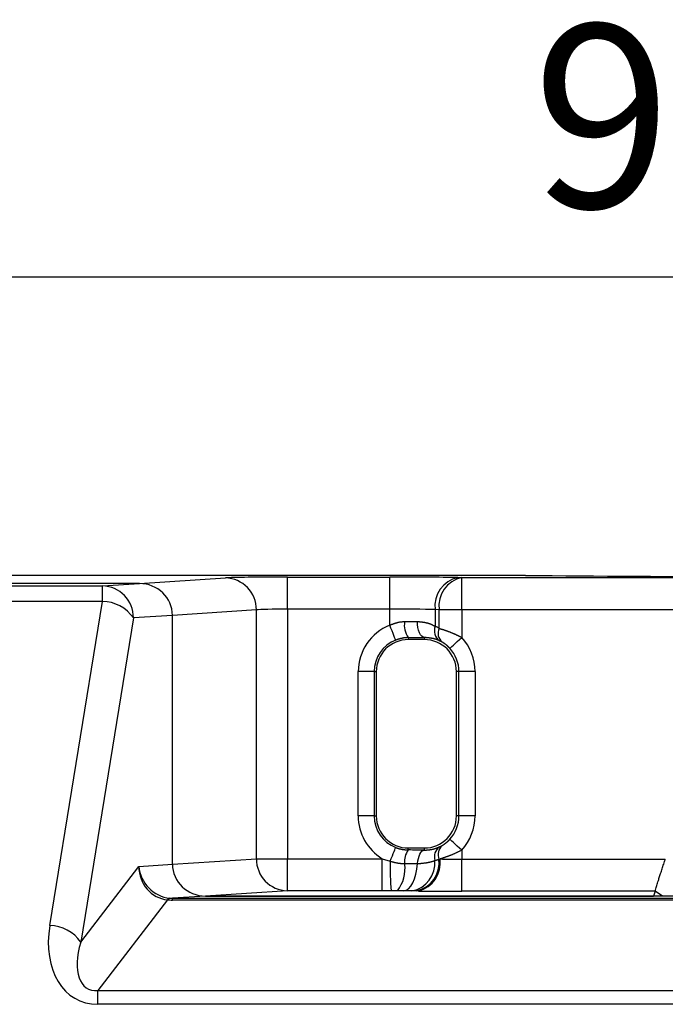
# Model space of a CAD drawing. Units: millimetres. Extents: x 0 to 600, y -1 to 424.
# Drawn here: x 126 to 147, y 241 to 272 of the extents above; entities that cross this region are included whole.
import ezdxf

# ---------------------------------------------------------------- set-up
doc = ezdxf.new("R2010")
doc.units = ezdxf.units.MM
doc.header["$LTSCALE"] = 0.259843
doc.layers.add('NoLayerName_001', color=7, linetype='Continuous')
doc.styles.get("Standard").update_dxf_attribs({"font": 'txt', "bigfont": 'extfont2'})
doc.dimstyles.get("Standard").update_dxf_attribs({"dimtxt": 2.5, "dimasz": 2.5, "dimexe": 1.25, "dimexo": 0.625, "dimtad": 1, "dimzin": 0, "dimdsep": 46, "dimtxsty": 'Standard', "dimcen": 2.5, "dimadec": 0, "dimazin": 0, "dimtfac": 0.75, "dimtmove": 0, "dimatfit": 3, "dimfxl": 1, "dimarcsym": 0})

# ---------------------------------------------------------------- blocks, each defined once
blk = doc.blocks.new('_OPEN30')
at = {"color": 0, "linetype": 'ByBlock', "lineweight": -2}
for p, q in [((-1, 0.267949), (0, 0)), ((0, 0), (-1, -0.267949)), ((0, 0), (-1, 0))]:
    blk.add_line(p, q, dxfattribs=at)
blk = doc.blocks.new('*D5')
at = {"layer": 'Defpoints', "color": 0}
for p in [(101.794, 264.105), (101.794, 250.554), (191.694, 247.754)]:
    blk.add_point(p, dxfattribs=at)
at = {"layer": 'NoLayerName_001', "color": 0, "linetype": 'Continuous', "lineweight": 25}
for p, q in [((101.794, 250.554), (101.794, 268.034)), ((191.694, 247.754), (191.694, 268.034)), ((189.551, 264.105), (103.937, 264.105))]:
    blk.add_line(p, q, dxfattribs=at)
at = {"layer": 'NoLayerName_001', "color": 0, "lineweight": 25, "xscale": 2.142857142857143, "yscale": 2.142857142857143, "zscale": 2.142857142857143, "rotation": 180}
blk.add_blockref('_OPEN30', (101.794, 264.105), dxfattribs=at)
at = {"layer": 'NoLayerName_001', "color": 0, "lineweight": 25, "xscale": 2.142857142857143, "yscale": 2.142857142857143, "zscale": 2.142857142857143}
blk.add_blockref('_OPEN30', (191.694, 264.105), dxfattribs=at)
at = {"layer": 'NoLayerName_001', "color": 0, "lineweight": 25, "insert": (146.744, 268.391), "char_height": 5.7143, "attachment_point": 5}
blk.add_mtext('90', dxfattribs=at)

msp = doc.modelspace()

# ---------------------------------------------------------------- linework, layer by layer
at = {"layer": 'NoLayerName_001', "color": 7, "linetype": 'Continuous', "lineweight": 25}
for p, q in [((142.194979, 254.806651), (105.793666, 254.806651)), ((130.163673, 254.553555), (132.843215, 254.728107)), ((134.775065, 254.753983), (137.965847, 254.753983)), ((134.775065, 253.754138), (134.775065, 254.753983)), ((137.965847, 253.754138), (137.965847, 254.753983)), ((140.087165, 254.738643), (140.208487, 254.736527)), ((140.208487, 254.736527), (158.380062, 254.736527)), ((140.208487, 253.736681), (140.208487, 254.736527)), ((130.163673, 254.553555), (105.79427, 254.553555)), ((130.163673, 254.553555), (108.794194, 254.553555)), ((113.142718, 254.478506), (129.011605, 254.478506)), ((129.011605, 254.478506), (130.163673, 254.553555)), ((129.011605, 253.99696), (129.011605, 254.478506)), ((129.011605, 253.99696), (113.412675, 253.99696)), ((127.369788, 243.88685), (129.011605, 253.99696)), ((133.809142, 253.728262), (131.194275, 253.557919)), ((133.809142, 245.969533), (133.809142, 253.728262)), ((134.775065, 253.754138), (134.775065, 245.969533)), ((137.965847, 253.754138), (134.775065, 253.754138)), ((137.965847, 253.253615), (137.965847, 253.754138)), ((139.501382, 253.736681), (139.38006, 253.738797)), ((139.38006, 253.738797), (139.38006, 253.218523)), ((139.501382, 253.155156), (139.501382, 253.736681)), ((140.208487, 253.736681), (139.501382, 253.736681)), ((140.208487, 253.736681), (140.208487, 252.869694)), ((158.380062, 253.736681), (140.208487, 253.736681)), ((129.977528, 253.47866), (128.335711, 243.36855)), ((131.194275, 253.557919), (129.977528, 253.47866)), ((131.194275, 245.79919), (131.194275, 253.557919)), ((138.544273, 252.865984), (138.544273, 252.803555)), ((139.044274, 252.803555), (138.544273, 252.803555)), ((139.044274, 252.869068), (139.044274, 252.803555)), ((139.597796, 252.726427), (139.514662, 252.769096)), ((136.983104, 247.303552), (136.983104, 251.803553)), ((137.483027, 251.803553), (136.983104, 251.803553)), ((137.483027, 251.803553), (137.483027, 247.303552)), ((137.483027, 251.803553), (137.544274, 251.803553)), ((137.544274, 251.803553), (137.544274, 247.303552)), ((140.122973, 251.803553), (140.044272, 251.803553)), ((140.044272, 247.303552), (140.044272, 251.803553)), ((140.622895, 251.803553), (140.122973, 251.803553)), ((140.122973, 247.303552), (140.122973, 251.803553)), ((140.622895, 251.803553), (140.622895, 247.303552)), ((137.483027, 247.303552), (136.983104, 247.303552)), ((137.483027, 247.303552), (137.544274, 247.303552)), ((140.122973, 247.303552), (140.044272, 247.303552)), ((140.622895, 247.303552), (140.122973, 247.303552)), ((139.514662, 246.338016), (139.597796, 246.380678)), ((138.544273, 246.303557), (139.044274, 246.303557)), ((138.544273, 246.241129), (138.544273, 246.303557)), ((139.044274, 246.238044), (139.044274, 246.303557)), ((140.208487, 246.237411), (140.208487, 245.952076)), ((128.335711, 243.36855), (130.144168, 245.730779)), ((130.144168, 245.730779), (131.194275, 245.79919)), ((131.194275, 245.79919), (133.809142, 245.969533)), ((133.809142, 245.969533), (134.775065, 245.969533)), ((134.775065, 244.96968), (134.775065, 245.969533)), ((134.775065, 245.969533), (137.733333, 245.969533)), ((137.733333, 244.96968), (137.733333, 245.969533)), ((137.733333, 245.969533), (137.981288, 245.892203)), ((138.430234, 245.81725), (138.83166, 245.814777)), ((139.500387, 245.955421), (139.532965, 245.961248)), ((140.208487, 244.95223), (140.208487, 245.952076)), ((140.208487, 245.952076), (146.553051, 245.952076)), ((132.224873, 244.803554), (131.19635, 244.736551)), ((134.775065, 244.96968), (132.224873, 244.803554)), ((132.224873, 244.803554), (146.189757, 244.803554)), ((166.363673, 244.803554), (132.224873, 244.803554)), ((137.733333, 244.96968), (134.775065, 244.96968)), ((138.012167, 244.969777), (137.733333, 244.96968)), ((138.40643, 244.968242), (138.20215, 244.969501)), ((138.857447, 244.961395), (138.791289, 244.962505)), ((146.234352, 244.95223), (140.208487, 244.95223)), ((146.234352, 244.95223), (146.189757, 244.803554)), ((131.033965, 244.687482), (128.863897, 241.852901)), ((131.19635, 244.680567), (131.19635, 244.736551)), ((131.19635, 244.736551), (167.392198, 244.736551)), ((167.392198, 244.680567), (131.19635, 244.680567)), ((128.863897, 241.427346), (128.863897, 241.852901)), ((128.863897, 241.852901), (169.724647, 241.852901)), ((169.724647, 241.427346), (128.863897, 241.427346))]:
    msp.add_line(p, q, dxfattribs=at)
at = {"layer": 'NoLayerName_001', "color": 8, "linetype": 'Continuous', "lineweight": 25}
msp.add_line((146.470655, 244.803554), (146.234352, 244.95223), dxfattribs=at)
at = {"layer": 'NoLayerName_001', "color": 7, "linetype": 'Continuous', "lineweight": 25}
for points in [[(138.151072, 252.789273), (138.146967, 252.799562), (138.136055, 252.826913), (138.118748, 252.870305), (138.095692, 252.928099), (138.067756, 252.998135), (138.035994, 253.077767), (138.001591, 253.164007), (137.965847, 253.253615)], [(139.044274, 252.869068), (139.002606, 252.880006), (138.962507, 252.909354), (138.925493, 252.956024), (138.892949, 253.018244), (138.866104, 253.093674), (138.845969, 253.179474), (138.833307, 253.272413), (138.828587, 253.368995)], [(139.839798, 252.532071), (139.847968, 252.539552), (139.86969, 252.559437), (139.904142, 252.59099), (139.95003, 252.633012), (140.005633, 252.683936), (140.068863, 252.741835), (140.137337, 252.804539), (140.208487, 252.869694)], [(140.208487, 246.237411), (140.137337, 246.302566), (140.068863, 246.365278), (140.005633, 246.423176), (139.95003, 246.474093), (139.904142, 246.516122), (139.86969, 246.547668), (139.847968, 246.567561), (139.839798, 246.575041)], [(137.981288, 245.892203), (138.014756, 245.976112), (138.046578, 246.055885), (138.075683, 246.128848), (138.10109, 246.192544), (138.121944, 246.244824), (138.137546, 246.283925), (138.147365, 246.308542), (138.151072, 246.31784)], [(138.83166, 245.814777), (138.841257, 245.899691), (138.85707, 245.979666), (138.878606, 246.052249), (138.905216, 246.115221), (138.936076, 246.16666), (138.970249, 246.204979), (139.006686, 246.229022), (139.044274, 246.238044)], [(138.40643, 244.968242), (138.481602, 244.98628), (138.554476, 245.034358), (138.622821, 245.111002), (138.684545, 245.213872), (138.737761, 245.339817), (138.780836, 245.484992), (138.81246, 245.644941), (138.83166, 245.814777)]]:
    msp.add_lwpolyline(points, dxfattribs=at)
for centre, radius, start, end in [((132.820646, 253.739802), 0.988563, 359.3311243, 88.6918315), ((140.279299, 253.852803), 0.906437, 102.2376039, 187.2254246), ((140.400621, 253.850687), 0.906437, 102.2376039, 187.2254246), ((128.989033, 253.4902), 0.988563, 359.3311227, 88.6916122), ((128.986255, 252.790501), 1.206725, 34.7690467, 88.7962919), ((138.544273, 251.803555), 1.561169, 111.7470121, 180), ((139.078366, 253.252924), 0.659529, 170.1357625, 215.9225601), ((139.744018, 253.082658), 0.38849, 159.5293719, 233.8163012), ((139.842781, 253.006726), 0.37227, 156.5020697, 228.8460448), ((138.544273, 251.803555), 1.061245, 111.7470121, 180), ((138.544273, 251.803555), 1, 90, 180), ((139.044273, 251.803555), 1, 0, 90), ((139.044273, 251.803555), 1.578624, 0, 42.482274), ((139.044273, 251.803555), 1.0787, 0, 42.482274), ((138.544273, 247.303555), 1.561169, 180, 238.7049461), ((138.544273, 247.303555), 1.061245, 180, 248.2529879), ((138.544273, 247.303555), 1, 180, 270), ((139.044273, 247.303555), 1, 270, 0), ((139.044273, 247.303555), 1.0787, 317.517726, 0), ((139.044273, 247.303555), 1.578624, 317.517726, 0), ((139.733993, 246.030442), 0.377766, 125.492604, 197.9573239), ((139.841234, 246.101132), 0.370686, 131.0503919, 203.1465141), ((138.973414, 245.898395), 0.549207, 141.3873558, 188.4964721), ((134.797639, 245.957987), 0.988565, 179.33079, 268.6915182), ((145.548021, 245.683775), 7.569602, 178.4221687, 185.4124389), ((137.343876, 245.654975), 1.098411, 321.3868432, 8.4957929), ((138.485386, 245.840578), 0.892267, 281.0666622, 4.7183173), ((138.602393, 245.847068), 0.904508, 282.0543114, 6.8801349), ((138.639944, 245.836465), 0.901696, 283.9582392, 7.9544732), ((131.135225, 244.620763), 0.121264, 100.9438324, 146.6199388), ((127.344444, 242.680402), 1.206713, 34.7687751, 88.7965634)]:
    msp.add_arc(centre, radius, start, end, dxfattribs=at)
for centre, major_axis, ratio, start_param, end_param in [((134.775067, 254.719073), (2, 0), 0.017455065, 1.570796327, 2.879793266), ((137.965846, 254.701618), (3, 0), 0.017455065, 0.785398163, 1.570796327), ((149.294273, 255.009132), (13.6, 0), 0.017455065, 4.163186638, 5.261591322), ((130.158997, 253.553402), (1.033233, 0.067308), 0.965788564, 6.220353574, 7.78663287), ((130.158997, 253.553402), (-1.033233, -0.067308), 0.965788564, 3.07876092, 4.645040216), ((134.775067, 253.719225), (1, 0), 0.03491013, 1.570796327, 2.879793266), ((137.965846, 253.70177), (2, 0), 0.026182597, 0.785398163, 1.570796327), ((137.965846, 253.408361), (2, 0), 0.021818831, 4.945875512, 5.158400701), ((138.717992, 251.803555), (1.562394, 0), 0.999847649, 1.045577014, 1.133212196), ((137.965846, 252.908437), (2.5, 0), 0.017455065, 4.945875512, 5.158400701), ((137.965846, 246.198672), (2.5, 0), 0.017455065, 1.124784606, 1.337309795), ((131.110093, 245.730782), (-0.043379, 1.04637), 0.922209817, 1.532583439, 3.017774266), ((131.110093, 245.730782), (-0.616349, 0.820293), 0.912560562, 0.969748064, 2.454938891), ((132.229549, 245.803707), (1.033233, 0.067308), 0.965788564, 3.07876092, 4.645040216), ((132.229549, 245.803707), (1.033233, 0.067308), 0.965788564, 3.07876092, 4.645040216), ((140.208487, 245.986985), (1, 0), 0.03491013, 3.970718023, 4.71238898), ((140.208487, 244.987137), (2, 0), 0.017455065, 3.970718023, 4.71238898), ((132.817454, 246.785863), (2.498616, 1.749935), 0.468449491, 3.650029095, 3.731117565), ((132.817454, 245.842005), (1.945423, 0.987946), 0.254952844, 3.529870234, 3.610958704), ((129.477682, 244.116799), (1.23749, 2.550066), 0.690578494, 1.979761644, 3.46495247), ((129.477682, 243.598498), (0.923034, 1.684433), 0.503910957, 1.972188539, 3.457379366)]:
    msp.add_ellipse(centre, major_axis=major_axis, ratio=ratio, start_param=start_param, end_param=end_param, dxfattribs=at)
for points, knots in [([(137.965847, 253.253615), (137.973448, 253.25661), (137.988641, 253.262606), (138.011441, 253.27154), (138.034252, 253.28037), (138.057079, 253.289039), (138.079928, 253.297494), (138.102804, 253.305683), (138.125713, 253.313551), (138.14866, 253.321045), (138.171652, 253.328112), (138.194693, 253.334697), (138.217788, 253.340749), (138.240945, 253.346212), (138.264167, 253.351034), (138.287461, 253.355159), (138.310832, 253.358541), (138.334286, 253.3611), (138.357807, 253.362926), (138.381374, 253.364218), (138.404973, 253.365159), (138.420715, 253.365648), (138.428588, 253.36591)], [0, 0, 0, 0, 0.0245077109, 0.0490008186, 0.0734650483, 0.0978867844, 0.1222534078, 0.1465536405, 0.1707779016, 0.1949186747, 0.2189708885, 0.2429323106, 0.2668039518, 0.29059048, 0.314300636, 0.3379476455, 0.3615496165, 0.3851299948, 0.408713979, 0.4323150266, 0.4559342831, 0.4795646897, 0.4795646897, 0.4795646897, 0.4795646897]), ([(138.828587, 253.368995), (138.836779, 253.368217), (138.853155, 253.366671), (138.877696, 253.364303), (138.902182, 253.361851), (138.926588, 253.359271), (138.950885, 253.356522), (138.975047, 253.35356), (138.999047, 253.350342), (139.022858, 253.346828), (139.046452, 253.342973), (139.069804, 253.338735), (139.092885, 253.334072), (139.115669, 253.328941), (139.138128, 253.3233), (139.160237, 253.317104), (139.181968, 253.310315), (139.203285, 253.302877), (139.22418, 253.294845), (139.244665, 253.286319), (139.264763, 253.277382), (139.284514, 253.268099), (139.303973, 253.258528), (139.323199, 253.248728), (139.34225, 253.238755), (139.361185, 253.22867), (139.373769, 253.2219), (139.38006, 253.218523)], [0, 0, 0, 0, 0.0246852271, 0.0493474595, 0.0739639487, 0.0985124419, 0.1229714387, 0.1473204575, 0.1715403165, 0.1956134308, 0.2195241301, 0.2432590001, 0.2668072481, 0.290161097, 0.3133162067, 0.3362721213, 0.3590327408, 0.381605989, 0.4039922625, 0.4261797939, 0.448162821, 0.4699731401, 0.491646933, 0.5132164392, 0.5347106507, 0.5561560711, 0.5775775205, 0.5775775205, 0.5775775205, 0.5775775205]), ([(139.501382, 253.155156), (139.508007, 253.153195), (139.521308, 253.149266), (139.541369, 253.143294), (139.561699, 253.137165), (139.582412, 253.130802), (139.603571, 253.124158), (139.625188, 253.117224), (139.647236, 253.110003), (139.669685, 253.102496), (139.692505, 253.094707), (139.715666, 253.086637), (139.739139, 253.078289), (139.762892, 253.069667), (139.786897, 253.060771), (139.811123, 253.051606), (139.83554, 253.042173), (139.860119, 253.032474), (139.884835, 253.022511), (139.909663, 253.012287), (139.934583, 253.001803), (139.959573, 252.99106), (139.984609, 252.98006), (140.009672, 252.968804), (140.034739, 252.957294), (140.059788, 252.945532), (140.084798, 252.933518), (140.109746, 252.921253), (140.134612, 252.908743), (140.15937, 252.895978), (140.184014, 252.882993), (140.20032, 252.874107), (140.208487, 252.869694)], [0, 0, 0, 0, 0.0207282628, 0.0416081615, 0.0627915318, 0.084429859, 0.1066132596, 0.1293240474, 0.1525337264, 0.1762138701, 0.2003361286, 0.2248722348, 0.2497940126, 0.2750733837, 0.3006823765, 0.3265931346, 0.352777926, 0.3792092752, 0.405863437, 0.4327208863, 0.4597624413, 0.4869690491, 0.514321794, 0.5418019083, 0.569390782, 0.5970699753, 0.6248212299, 0.6526264834, 0.6804678829, 0.7083278014, 0.7361888542, 0.7640358631, 0.7640358631, 0.7640358631, 0.7640358631]), ([(138.544273, 252.865984), (138.537777, 252.865808), (138.524782, 252.86548), (138.505283, 252.86485), (138.48577, 252.863984), (138.466235, 252.862759), (138.446674, 252.861047), (138.427092, 252.858766), (138.407483, 252.855969), (138.387852, 252.85269), (138.368198, 252.848967), (138.348524, 252.844836), (138.328831, 252.840335), (138.309122, 252.835501), (138.289398, 252.83037), (138.269662, 252.82498), (138.249914, 252.819368), (138.230157, 252.813572), (138.210392, 252.807626), (138.184017, 252.799551), (138.164259, 252.793369), (138.151072, 252.789273)], [0, 0, 0, 0, 0.019494307, 0.0389984729, 0.058524554, 0.0780889832, 0.0977146257, 0.1174240976, 0.1372269127, 0.1571281684, 0.1771302002, 0.1972328401, 0.2174336719, 0.237728277, 0.2581104723, 0.2785725376, 0.2991054336, 0.3196990095, 0.3403422025, 0.36102323, 0.4024491519, 0.4024491519, 0.4024491519, 0.4024491519]), ([(139.514662, 252.769096), (139.50819, 252.77191), (139.495233, 252.777572), (139.475674, 252.785935), (139.455865, 252.794095), (139.435677, 252.801939), (139.414987, 252.809365), (139.393676, 252.816258), (139.371684, 252.822527), (139.349037, 252.828243), (139.325781, 252.833445), (139.301968, 252.838178), (139.277646, 252.842483), (139.252868, 252.846405), (139.227683, 252.849985), (139.202142, 252.853266), (139.176297, 252.856291), (139.150197, 252.859102), (139.123894, 252.861743), (139.097439, 252.864256), (139.070882, 252.866685), (139.053148, 252.86827), (139.044274, 252.869068)], [0, 0, 0, 0, 0.0211734183, 0.0424198409, 0.0638152268, 0.0854412904, 0.1073879976, 0.129755476, 0.1526202918, 0.1759803993, 0.1998164517, 0.2241036734, 0.2488127294, 0.2739104687, 0.2993605589, 0.3251240317, 0.3511597525, 0.3774248296, 0.403874975, 0.4304648256, 0.4571482368, 0.4838785542, 0.4838785542, 0.4838785542, 0.4838785542]), ([(139.839798, 252.532071), (139.837499, 252.53456), (139.832916, 252.539556), (139.825933, 252.546958), (139.818876, 252.554297), (139.811745, 252.561561), (139.80455, 252.568745), (139.797299, 252.575844), (139.790002, 252.582851), (139.782667, 252.58976), (139.775301, 252.596565), (139.767915, 252.60326), (139.760517, 252.609839), (139.753114, 252.616297), (139.745717, 252.622627), (139.73833, 252.628825), (139.730958, 252.63489), (139.723605, 252.640824), (139.716272, 252.646629), (139.708964, 252.652302), (139.70169, 252.657844), (139.69446, 252.663251), (139.687285, 252.66852), (139.680176, 252.673646), (139.673142, 252.678626), (139.666196, 252.683458), (139.659347, 252.688137), (139.652607, 252.69266), (139.645985, 252.697023), (139.639494, 252.701223), (139.633143, 252.705257), (139.626943, 252.709121), (139.620896, 252.712815), (139.614989, 252.716357), (139.609195, 252.71978), (139.603477, 252.723124), (139.599684, 252.725328), (139.597796, 252.726427)], [0, 0, 0, 0, 0.0101636436, 0.0203412529, 0.0305258169, 0.0407081105, 0.0508788486, 0.0610286927, 0.0711482579, 0.0812281187, 0.0912588147, 0.1012308569, 0.1111347323, 0.1209609102, 0.130699847, 0.1403431, 0.1498888404, 0.1593376507, 0.1686900683, 0.1779444078, 0.1870921501, 0.196123387, 0.2050281397, 0.2137963649, 0.2224179596, 0.2308827665, 0.2391805781, 0.2473011421, 0.2552341651, 0.2629693175, 0.2704962378, 0.2778045373, 0.2848846841, 0.2917550797, 0.2984670404, 0.3050735401, 0.3116273605, 0.3116273605, 0.3116273605, 0.3116273605]), ([(139.044274, 246.238044), (139.053468, 246.238322), (139.071815, 246.238848), (139.099225, 246.239796), (139.126373, 246.241007), (139.153126, 246.242625), (139.179359, 246.244778), (139.204971, 246.247628), (139.229925, 246.251187), (139.254252, 246.255387), (139.277997, 246.260183), (139.301209, 246.265525), (139.323937, 246.271362), (139.346228, 246.277646), (139.368132, 246.284326), (139.389696, 246.291352), (139.410968, 246.298676), (139.431998, 246.306247), (139.452834, 246.314016), (139.473524, 246.321934), (139.494118, 246.329949), (139.507816, 246.335332), (139.514662, 246.338016)], [0, 0, 0, 0, 0.0275959012, 0.0550638605, 0.0822780981, 0.1091173114, 0.1354673092, 0.1612317698, 0.1864143615, 0.2110773269, 0.2352803352, 0.2590792927, 0.2825262763, 0.3056695498, 0.3285536656, 0.3512196488, 0.3737052592, 0.3960453247, 0.418272135, 0.4404158878, 0.4625051763, 0.4845675069, 0.4845675069, 0.4845675069, 0.4845675069]), ([(139.597796, 246.380678), (139.600654, 246.38241), (139.606384, 246.385878), (139.614994, 246.391116), (139.623651, 246.396427), (139.632378, 246.401847), (139.641198, 246.407415), (139.650134, 246.413166), (139.659209, 246.419136), (139.668447, 246.425364), (139.677871, 246.431884), (139.687503, 246.438733), (139.697347, 246.445934), (139.707389, 246.453488), (139.717595, 246.46138), (139.727925, 246.469591), (139.738336, 246.478102), (139.748788, 246.486893), (139.759238, 246.495944), (139.769647, 246.505237), (139.779972, 246.514751), (139.790176, 246.524477), (139.800253, 246.534382), (139.810229, 246.544425), (139.820128, 246.554573), (139.829977, 246.564789), (139.836522, 246.571625), (139.839798, 246.575041)], [0, 0, 0, 0, 0.0100263837, 0.0200916321, 0.0302347186, 0.040494828, 0.0509114475, 0.0615244408, 0.0723741041, 0.0835012007, 0.0949469758, 0.1067531531, 0.1189550382, 0.1315349929, 0.1444506786, 0.1576598204, 0.1711203955, 0.1847906828, 0.198629318, 0.2125953545, 0.2266483335, 0.240749669, 0.2548809981, 0.2690382993, 0.2832164248, 0.2974090711, 0.3116091686, 0.3116091686, 0.3116091686, 0.3116091686]), ([(138.151072, 246.31784), (138.157479, 246.31546), (138.170277, 246.310681), (138.189502, 246.30365), (138.20876, 246.296859), (138.228069, 246.290431), (138.247452, 246.284498), (138.266918, 246.279127), (138.28645, 246.274266), (138.306045, 246.269884), (138.325696, 246.265941), (138.3454, 246.262402), (138.365152, 246.25923), (138.384946, 246.256387), (138.404779, 246.253839), (138.424645, 246.251546), (138.444539, 246.249474), (138.464457, 246.247585), (138.484394, 246.245843), (138.504346, 246.244211), (138.524307, 246.24265), (138.537617, 246.241638), (138.544273, 246.241129)], [0, 0, 0, 0, 0.0205050989, 0.0409831992, 0.0614094257, 0.0817631898, 0.1020306754, 0.1222155821, 0.1423359425, 0.1624081336, 0.182445991, 0.2024609631, 0.2224622835, 0.2424571539, 0.2624509378, 0.2824473592, 0.3024487061, 0.3224560351, 0.3424693777, 0.362487946, 0.3825103388, 0.4025347459, 0.4025347459, 0.4025347459, 0.4025347459]), ([(140.208487, 246.237411), (140.199131, 246.232542), (140.18043, 246.222796), (140.152351, 246.208247), (140.12423, 246.193821), (140.096046, 246.179584), (140.067777, 246.165598), (140.039406, 246.151931), (140.010937, 246.138639), (139.982421, 246.125717), (139.953918, 246.113172), (139.925487, 246.101008), (139.897187, 246.089231), (139.869079, 246.077848), (139.841223, 246.066863), (139.813678, 246.056283), (139.786504, 246.046112), (139.759745, 246.036353), (139.733411, 246.026989), (139.707477, 246.017984), (139.681894, 246.009294), (139.656613, 246.000874), (139.631582, 245.992679), (139.606752, 245.984664), (139.573912, 245.974175), (139.54932, 245.966425), (139.532965, 245.961248)], [0, 0, 0, 0, 0.0316384908, 0.0632666083, 0.094874386, 0.1264526743, 0.1579935523, 0.1894906629, 0.2209252443, 0.2522487236, 0.2834080792, 0.3143497213, 0.3450195503, 0.3753630092, 0.405325129, 0.4348505696, 0.4638836566, 0.4923693112, 0.5202985756, 0.5477300407, 0.5747272163, 0.6013531451, 0.6276704373, 0.6537413191, 0.6796276923, 0.7310933253, 0.7310933253, 0.7310933253, 0.7310933253]), ([(137.981288, 245.892203), (137.988715, 245.890096), (138.003562, 245.885874), (138.02584, 245.879595), (138.048124, 245.873411), (138.070418, 245.867371), (138.092726, 245.861524), (138.115049, 245.855918), (138.137392, 245.8506), (138.159758, 245.845619), (138.18215, 245.841022), (138.204572, 245.83686), (138.227027, 245.833177), (138.249521, 245.83003), (138.272045, 245.827371), (138.294595, 245.825137), (138.317168, 245.823266), (138.339759, 245.821699), (138.362365, 245.820374), (138.384982, 245.819232), (138.407606, 245.818209), (138.422692, 245.817574), (138.430234, 245.81725)], [0, 0, 0, 0, 0.0231592327, 0.0463083813, 0.0694376509, 0.0925378263, 0.1156005669, 0.1386187062, 0.1615865576, 0.1845002279, 0.2073579368, 0.2301603435, 0.2529108777, 0.2756169091, 0.298292017, 0.3209485872, 0.3435956162, 0.3662391762, 0.3888828964, 0.4115284491, 0.4341760386, 0.456824891, 0.456824891, 0.456824891, 0.456824891]), ([(138.83166, 245.814777), (138.851335, 245.816586), (138.880823, 245.819251), (138.920072, 245.822985), (138.949371, 245.825883), (138.978522, 245.828922), (139.00749, 245.832136), (139.036237, 245.83556), (139.064726, 245.839229), (139.092922, 245.843178), (139.120786, 245.847441), (139.148283, 245.852055), (139.175375, 245.857054), (139.202026, 245.862472), (139.2282, 245.868346), (139.253859, 245.874711), (139.278968, 245.881598), (139.303505, 245.889067), (139.327517, 245.897086), (139.351167, 245.905437), (139.366815, 245.911146), (139.374629, 245.913974)], [0, 0, 0, 0, 0.0592724182, 0.0888250021, 0.1182776474, 0.1475977469, 0.1767533142, 0.2057131577, 0.2344470699, 0.2629260328, 0.2911224438, 0.3190103671, 0.3465658132, 0.3737670529, 0.400594969, 0.4270334522, 0.4530698454, 0.4786968901, 0.5039689289, 0.5290100736, 0.5539387109, 0.5539387109, 0.5539387109, 0.5539387109]), ([(139.374629, 245.913974), (139.380926, 245.915922), (139.391427, 245.919162), (139.404017, 245.923086), (139.41241, 245.925724), (139.418704, 245.927716), (139.424997, 245.929724), (139.431289, 245.93175), (139.437579, 245.933795), (139.443868, 245.935863), (139.450154, 245.937956), (139.456439, 245.940075), (139.46272, 245.94222), (139.469001, 245.944387), (139.477375, 245.947301), (139.487838, 245.950979), (139.496203, 245.953942), (139.500387, 245.955421)], [0, 0, 0, 0, 0.0197757417, 0.0329662281, 0.0395650014, 0.0461668285, 0.0527722509, 0.0593818252, 0.0659961249, 0.0726157428, 0.0792412926, 0.0858733596, 0.0925117584, 0.0991556711, 0.1058042302, 0.1191116783, 0.1324267099, 0.1324267099, 0.1324267099, 0.1324267099]), ([(146.234352, 244.95223), (146.237921, 244.964028), (146.249809, 245.003389), (146.268198, 245.063674), (146.29059, 245.13672), (146.313157, 245.209796), (146.33558, 245.281818), (146.35707, 245.35031), (146.376963, 245.413292), (146.397957, 245.479293), (146.419945, 245.547913), (146.4428, 245.618699), (146.466396, 245.691191), (146.49061, 245.764941), (146.515316, 245.839519), (146.53618, 245.90199), (146.548834, 245.939544), (146.553051, 245.952076)], [0, 0, 0, 0, 0.036975379, 0.123352515, 0.189081343, 0.266178936, 0.35279497, 0.415377565, 0.481529846, 0.550940977, 0.623157136, 0.697700575, 0.774093644, 0.851863087, 0.93056869, 1.00978561, 1.049453321, 1.049453321, 1.049453321, 1.049453321]), ([(138.20215, 244.969501), (138.173863, 244.96958), (138.110536, 244.969824), (138.047208, 244.969763), (138.012167, 244.969777)], [0, 0, 0, 0, 0.0848598056, 0.1899826914, 0.1899826914, 0.1899826914, 0.1899826914]), ([(138.656657, 244.964904), (138.641707, 244.965163), (138.614879, 244.965652), (138.567, 244.966367), (138.498542, 244.967249), (138.44196, 244.967842), (138.40643, 244.968242)], [0, 0, 0, 0, 0.0448579524, 0.0804965241, 0.143653019, 0.2502506646, 0.2502506646, 0.2502506646, 0.2502506646])]:
    msp.add_open_spline(points, degree=3, knots=knots, dxfattribs=at)
msp.add_open_spline([(138.791289, 244.962505), (138.768851, 244.962905), (138.723973, 244.963704), (138.679096, 244.964504), (138.656657, 244.964904)], degree=3, dxfattribs=at)

# ---------------------------------------------------------------- dimensions: what is measured, and where the dimension line sits
dim = msp.add_linear_dim(base=(101.794277, 264.105194), p1=(191.694273, 247.753597), p2=(101.794277, 250.553555), angle=180, text='90', dimstyle='Standard', override={"dimtxt": 5.714286, "dimasz": 2.142857, "dimexe": 3.928571, "dimexo": 0, "dimgap": 1.428571, "dimdec": 1, "dimzin": 8, "dimblk": 'OPEN30', "dimclrd": 0, "dimclre": 0, "dimclrt": 0, "dimtp": 0, "dimtm": 0, "dimlwd": 25, "dimlwe": 25}, dxfattribs=at)
dim.commit()
dim.dimension.update_dxf_attribs({"geometry": '*D5', "text_midpoint": (146.744275, 264.105194), "dimtype": 160})

doc.saveas('drawing.dxf')
